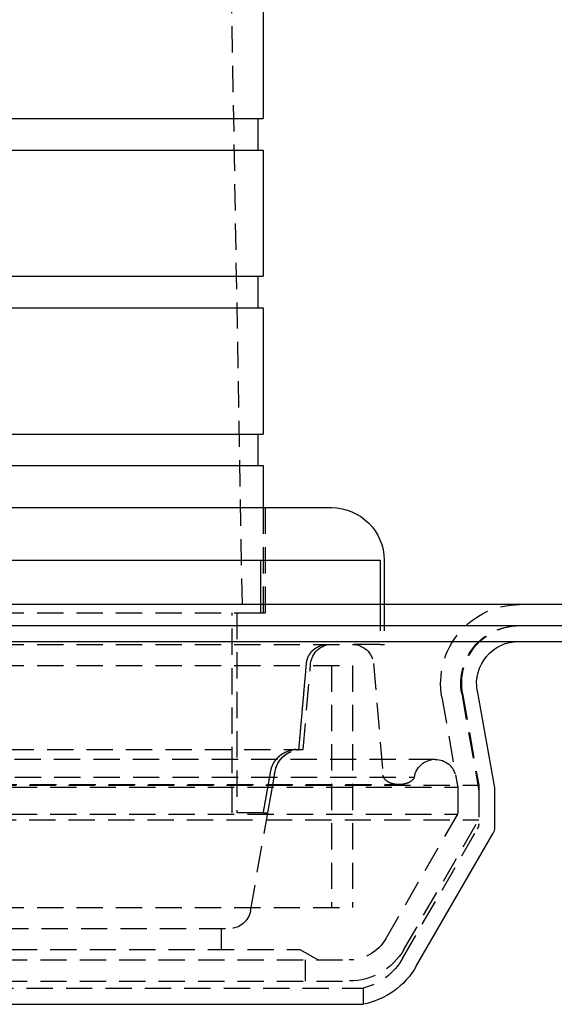
# Model space of a CAD drawing. Extents: x -250 to 250, y -550 to 528.
# Drawn here: x 43 to 94, y 341 to 435 of the extents above; entities that cross this region are included whole.
import ezdxf

# ---------------------------------------------------------------- set-up
doc = ezdxf.new("R2010")
doc.units = 0
doc.header["$LTSCALE"] = 10
doc.linetypes.add('VERDECKT', pattern=[0.375, 0.25, -0.125])
doc.layers.get('0').update_dxf_attribs({"linetype": 'CONTINUOUS'})
doc.layers.add('STEMPEL', color=3, linetype='CONTINUOUS')

# ---------------------------------------------------------------- blocks, each defined once
blk = doc.blocks.new('A$C9FD41DB8')
at = {"color": 1, "linetype": 'VERDECKT', "extrusion": (0, 1, -2e-16)}
for p, q in [((62, 520.445), (64.5, 378.445)), ((66.5, 388.445), (66.5, 378.445)), ((66.7, 388.445), (66.7, 378.445)), ((66.277, 378.445), (66.277, 379.229)), ((77.639, 379.229), (77.639, 375.445)), ((78, 379.229), (78, 375.445)), ((7.5, 378.445), (66.076, 378.445)), ((63.559, 359.445), (63.559, 378.445)), ((64, 378.445), (64, 359.445)), ((66.076, 378.445), (66.277, 378.445)), ((66.277, 378.445), (66.7, 378.445)), ((7.5, 375.445), (74.616, 375.445)), ((77.639, 375.445), (74.616, 375.445)), ((77.639, 375.445), (78, 375.445)), ((70.3, 365.445), (71.015, 373.619)), ((70.3, 365.445), (71.015, 373.619)), ((76.985, 373.619), (77.912, 363.022)), ((-75, 373.445), (75, 373.445)), ((-75, 373.445), (75, 373.445)), ((73, 373.445), (73, 350.445)), ((73, 373.445), (73, 350.445)), ((75, 373.445), (75, 350.445)), ((75, 373.445), (75, 350.445)), ((85.382, 370.774), (86.985, 361.684)), ((85.462, 370.774), (87, 362.054)), ((83.493, 370.427), (85, 361.879)), ((-70.3, 365.445), (70.3, 365.445)), ((69.899, 365.445), (70.3, 365.445)), ((82.857, 364.518), (-82.857, 364.518)), ((65.291, 350.097), (67.633, 363.379)), ((66.94, 359.445), (67.633, 363.379)), ((-80.878, 362.808), (80.878, 362.808)), ((84.826, 362.865), (85, 361.879)), ((-87, 362.054), (87, 362.054)), ((-85, 361.879), (85, 361.879)), ((-85, 361.879), (85, 361.879)), ((-79.418, 362.118), (79.418, 362.118)), ((85, 361.879), (85, 359.301)), ((85, 361.879), (85, 359.301)), ((87, 362.054), (87, 358.765)), ((87, 361.51), (87, 358.399)), ((-87, 358.765), (87, 358.765)), ((-85, 359.301), (85, 359.301)), ((-85, 359.301), (85, 359.301)), ((66.518, 359.445), (63.559, 359.445)), ((66.518, 359.445), (66.94, 359.445)), ((78.155, 347.445), (85, 359.301)), ((78.155, 347.445), (85, 359.301)), ((79.887, 346.445), (87, 358.765)), ((79.76, 345.59), (86.866, 357.899)), ((-75, 350.445), (75, 350.445)), ((-75, 350.445), (75, 350.445)), ((-63.322, 348.445), (63.322, 348.445)), ((62.5, 348.445), (62.5, 346.445)), ((-70, 346.445), (70, 346.445)), ((70, 346.445), (71.732, 345.445)), ((-74.691, 345.445), (74.691, 345.445)), ((-74.691, 345.445), (74.691, 345.445)), ((70.5, 345.445), (70.5, 343.445)), ((-76, 342.765), (76, 342.765)), ((-74.691, 343.445), (74.691, 343.445)), ((76, 342.765), (76, 341.229))]:
    blk.add_line(p, q, dxfattribs=at)
at = {"color": 3, "linetype": 'CONTINUOUS', "extrusion": (0, 1, -2e-16)}
for p, q in [((66.5, 437.445), (66.5, 425.445)), ((-66.5, 425.445), (66.5, 425.445)), ((66, 425.445), (66, 422.445)), ((-66.5, 422.445), (66.5, 422.445)), ((66.5, 422.445), (66.5, 410.445)), ((-66.5, 410.445), (66.5, 410.445)), ((66, 410.445), (66, 407.445)), ((-66.5, 407.445), (66.5, 407.445)), ((66.5, 407.445), (66.5, 395.445)), ((-66.5, 395.445), (66.5, 395.445)), ((66, 395.445), (66, 392.445)), ((-66.5, 392.445), (66.5, 392.445)), ((66.5, 392.445), (66.5, 388.445)), ((-73, 388.445), (73, 388.445)), ((7.5, 383.445), (77.639, 383.445)), ((66.277, 379.229), (66.277, 383.445)), ((77.639, 383.445), (77.639, 379.229)), ((78, 383.445), (78, 379.229)), ((250, 379.229), (-250, 379.229)), ((-250, 377.229), (250, 377.229)), ((-165, 375.729), (165, 375.729)), ((86.859, 371.035), (88.485, 361.815)), ((88.5, 361.642), (88.5, 357.997)), ((81.059, 344.84), (88.366, 357.497)), ((-76, 341.229), (76, 341.229))]:
    blk.add_line(p, q, dxfattribs=at)
at = {"color": 1}
for points in [[(70.618, 373.619, 0), (70.618, 373.624, 0), (70.619, 373.629, 0), (70.619, 373.634, 0), (70.62, 373.64, 0), (70.621, 373.645, 0), (70.621, 373.65, 0), (70.621, 373.655, 0), (70.622, 373.66, 0), (70.623, 373.666, 0), (70.623, 373.671, 0), (70.624, 373.676, 0), (70.624, 373.681, 0), (70.625, 373.686, 0), (70.626, 373.692, 0), (70.626, 373.697, 0), (70.627, 373.702, 0), (70.628, 373.707, 0), (70.629, 373.712, 0), (70.629, 373.718, 0), (70.63, 373.723, 0), (70.631, 373.728, 0), (70.631, 373.733, 0), (70.632, 373.739, 0), (70.633, 373.744, 0), (70.634, 373.749, 0), (70.635, 373.754, 0), (70.635, 373.76, 0), (70.636, 373.765, 0), (70.637, 373.77, 0), (70.638, 373.775, 0), (70.639, 373.78, 0), (70.64, 373.786, 0), (70.641, 373.791, 0), (70.642, 373.796, 0), (70.643, 373.801, 0), (70.644, 373.807, 0), (70.645, 373.812, 0), (70.645, 373.817, 0), (70.647, 373.822, 0), (70.648, 373.827, 0), (70.649, 373.833, 0), (70.65, 373.838, 0), (70.651, 373.843, 0), (70.652, 373.848, 0), (70.653, 373.853, 0), (70.654, 373.859, 0), (70.655, 373.864, 0), (70.656, 373.869, 0), (70.657, 373.874, 0), (70.659, 373.879, 0), (70.66, 373.885, 0), (70.661, 373.89, 0), (70.662, 373.895, 0), (70.663, 373.9, 0), (70.665, 373.905, 0), (70.666, 373.91, 0), (70.667, 373.916, 0), (70.668, 373.921, 0), (70.669, 373.926, 0), (70.671, 373.931, 0), (70.672, 373.936, 0), (70.673, 373.941, 0), (70.675, 373.946, 0), (70.676, 373.951, 0), (70.677, 373.956, 0), (70.679, 373.962, 0), (70.68, 373.967, 0), (70.682, 373.972, 0), (70.683, 373.977, 0), (70.684, 373.982, 0), (70.686, 373.987, 0), (70.687, 373.992, 0), (70.689, 373.997, 0), (70.69, 374.002, 0), (70.692, 374.007, 0), (70.693, 374.012, 0), (70.695, 374.017, 0), (70.696, 374.022, 0), (70.698, 374.027, 0), (70.699, 374.032, 0), (70.701, 374.037, 0), (70.702, 374.042, 0), (70.704, 374.047, 0), (70.705, 374.052, 0), (70.707, 374.057, 0), (70.709, 374.062, 0), (70.71, 374.066, 0), (70.712, 374.071, 0), (70.713, 374.076, 0), (70.715, 374.081, 0), (70.717, 374.086, 0), (70.718, 374.091, 0), (70.72, 374.096, 0), (70.722, 374.101, 0), (70.723, 374.105, 0), (70.725, 374.11, 0), (70.727, 374.115, 0), (70.728, 374.12, 0), (70.73, 374.124, 0), (70.732, 374.129, 0), (70.734, 374.134, 0), (70.735, 374.139, 0), (70.737, 374.143, 0), (70.739, 374.148, 0), (70.741, 374.153, 0), (70.743, 374.157, 0), (70.744, 374.162, 0), (70.746, 374.167, 0), (70.748, 374.171, 0), (70.75, 374.176, 0), (70.751, 374.181, 0), (70.753, 374.185, 0), (70.755, 374.19, 0), (70.757, 374.194, 0), (70.759, 374.199, 0), (70.761, 374.203, 0), (70.763, 374.208, 0), (70.764, 374.212, 0), (70.766, 374.217, 0), (70.768, 374.221, 0), (70.77, 374.226, 0), (70.772, 374.23, 0), (70.774, 374.235, 0), (70.776, 374.239, 0), (70.778, 374.244, 0), (70.78, 374.249, 0), (70.782, 374.253, 0), (70.784, 374.258, 0), (70.786, 374.262, 0), (70.788, 374.267, 0), (70.79, 374.271, 0), (70.792, 374.276, 0), (70.794, 374.28, 0), (70.797, 374.285, 0), (70.799, 374.29, 0), (70.801, 374.294, 0), (70.803, 374.299, 0), (70.805, 374.303, 0), (70.808, 374.308, 0), (70.81, 374.313, 0), (70.812, 374.317, 0), (70.814, 374.322, 0), (70.817, 374.326, 0), (70.819, 374.331, 0), (70.821, 374.335, 0), (70.823, 374.34, 0), (70.826, 374.345, 0), (70.828, 374.349, 0), (70.83, 374.354, 0), (70.833, 374.358, 0), (70.835, 374.363, 0), (70.838, 374.368, 0), (70.84, 374.372, 0), (70.842, 374.377, 0), (70.845, 374.381, 0), (70.847, 374.386, 0), (70.85, 374.391, 0), (70.852, 374.395, 0), (70.855, 374.4, 0), (70.857, 374.404, 0), (70.86, 374.409, 0), (70.862, 374.414, 0), (70.865, 374.418, 0), (70.868, 374.423, 0), (70.87, 374.427, 0), (70.873, 374.432, 0), (70.875, 374.436, 0), (70.878, 374.441, 0), (70.88, 374.446, 0), (70.883, 374.45, 0), (70.886, 374.455, 0), (70.888, 374.459, 0), (70.891, 374.464, 0), (70.894, 374.468, 0), (70.897, 374.473, 0), (70.899, 374.477, 0), (70.902, 374.482, 0), (70.905, 374.486, 0), (70.908, 374.491, 0), (70.91, 374.495, 0), (70.913, 374.5, 0), (70.916, 374.504, 0), (70.919, 374.509, 0), (70.922, 374.513, 0), (70.924, 374.518, 0), (70.927, 374.522, 0), (70.93, 374.527, 0), (70.933, 374.531, 0), (70.936, 374.536, 0), (70.939, 374.54, 0), (70.942, 374.545, 0), (70.945, 374.549, 0), (70.948, 374.553, 0), (70.951, 374.558, 0), (70.954, 374.562, 0), (70.957, 374.567, 0), (70.96, 374.571, 0), (70.963, 374.575, 0), (70.966, 374.58, 0), (70.969, 374.584, 0), (70.972, 374.588, 0), (70.975, 374.593, 0), (70.978, 374.597, 0), (70.981, 374.601, 0), (70.984, 374.606, 0), (70.987, 374.61, 0), (70.99, 374.614, 0), (70.993, 374.619, 0), (70.997, 374.623, 0), (71, 374.627, 0), (71.003, 374.631, 0), (71.006, 374.636, 0), (71.009, 374.64, 0), (71.012, 374.644, 0), (71.016, 374.648, 0), (71.019, 374.652, 0), (71.022, 374.657, 0), (71.025, 374.661, 0), (71.028, 374.665, 0), (71.032, 374.669, 0), (71.035, 374.673, 0), (71.038, 374.677, 0), (71.041, 374.682, 0), (71.045, 374.686, 0), (71.048, 374.69, 0), (71.051, 374.694, 0), (71.055, 374.698, 0), (71.058, 374.702, 0), (71.061, 374.706, 0), (71.064, 374.71, 0), (71.068, 374.714, 0), (71.071, 374.718, 0), (71.074, 374.722, 0), (71.078, 374.726, 0), (71.081, 374.73, 0), (71.084, 374.734, 0), (71.088, 374.738, 0), (71.091, 374.742, 0), (71.094, 374.746, 0), (71.098, 374.75, 0), (71.101, 374.754, 0), (71.105, 374.757, 0), (71.108, 374.761, 0), (71.111, 374.765, 0), (71.115, 374.769, 0), (71.118, 374.773, 0), (71.121, 374.777, 0), (71.125, 374.78, 0), (71.128, 374.784, 0), (71.132, 374.788, 0), (71.135, 374.792, 0), (71.138, 374.795, 0), (71.142, 374.799, 0), (71.145, 374.803, 0), (71.149, 374.806, 0), (71.152, 374.81, 0), (71.156, 374.814, 0), (71.159, 374.817, 0), (71.162, 374.821, 0), (71.166, 374.825, 0), (71.169, 374.828, 0), (71.173, 374.832, 0), (71.176, 374.835, 0), (71.18, 374.839, 0), (71.183, 374.842, 0), (71.187, 374.846, 0), (71.19, 374.849, 0), (71.194, 374.853, 0), (71.197, 374.856, 0), (71.2, 374.86, 0), (71.204, 374.863, 0), (71.207, 374.867, 0), (71.211, 374.87, 0), (71.214, 374.873, 0), (71.218, 374.877, 0), (71.222, 374.88, 0), (71.225, 374.884, 0), (71.229, 374.887, 0), (71.232, 374.891, 0), (71.236, 374.894, 0), (71.24, 374.897, 0), (71.243, 374.901, 0), (71.247, 374.904, 0), (71.251, 374.908, 0), (71.254, 374.911, 0), (71.258, 374.915, 0), (71.262, 374.918, 0), (71.265, 374.921, 0), (71.269, 374.925, 0), (71.273, 374.928, 0), (71.277, 374.932, 0), (71.281, 374.935, 0), (71.284, 374.938, 0), (71.288, 374.942, 0), (71.292, 374.945, 0), (71.296, 374.948, 0), (71.3, 374.952, 0), (71.304, 374.955, 0), (71.308, 374.959, 0), (71.311, 374.962, 0), (71.315, 374.965, 0), (71.319, 374.969, 0), (71.323, 374.972, 0), (71.327, 374.975, 0), (71.331, 374.979, 0), (71.335, 374.982, 0), (71.339, 374.985, 0), (71.343, 374.988, 0), (71.347, 374.992, 0), (71.351, 374.995, 0), (71.356, 374.998, 0), (71.359, 375.002, 0), (71.364, 375.005, 0), (71.368, 375.008, 0), (71.372, 375.011, 0), (71.376, 375.015, 0), (71.38, 375.018, 0), (71.384, 375.021, 0), (71.388, 375.024, 0), (71.392, 375.028, 0), (71.397, 375.031, 0), (71.401, 375.034, 0), (71.405, 375.037, 0), (71.409, 375.04, 0), (71.413, 375.043, 0), (71.418, 375.047, 0), (71.422, 375.05, 0), (71.426, 375.053, 0), (71.43, 375.056, 0), (71.435, 375.059, 0), (71.439, 375.062, 0), (71.443, 375.065, 0), (71.448, 375.069, 0), (71.452, 375.072, 0), (71.456, 375.075, 0), (71.461, 375.078, 0), (71.465, 375.081, 0), (71.469, 375.084, 0), (71.474, 375.087, 0), (71.478, 375.09, 0), (71.483, 375.093, 0), (71.487, 375.096, 0), (71.491, 375.099, 0), (71.496, 375.102, 0), (71.5, 375.105, 0), (71.504, 375.108, 0), (71.509, 375.111, 0), (71.513, 375.114, 0), (71.518, 375.116, 0), (71.522, 375.119, 0), (71.527, 375.122, 0), (71.531, 375.125, 0), (71.536, 375.128, 0), (71.54, 375.131, 0), (71.545, 375.134, 0), (71.549, 375.136, 0), (71.554, 375.139, 0), (71.558, 375.142, 0), (71.563, 375.145, 0), (71.567, 375.148, 0), (71.572, 375.15, 0), (71.576, 375.153, 0), (71.581, 375.156, 0), (71.585, 375.159, 0), (71.59, 375.161, 0), (71.594, 375.164, 0), (71.599, 375.167, 0), (71.603, 375.169, 0), (71.608, 375.172, 0), (71.613, 375.175, 0), (71.617, 375.177, 0), (71.622, 375.18, 0), (71.626, 375.182, 0), (71.631, 375.185, 0), (71.635, 375.188, 0), (71.64, 375.19, 0), (71.645, 375.193, 0), (71.649, 375.195, 0), (71.654, 375.198, 0), (71.658, 375.2, 0), (71.663, 375.203, 0), (71.668, 375.205, 0), (71.672, 375.208, 0), (71.677, 375.21, 0), (71.681, 375.212, 0), (71.686, 375.215, 0), (71.691, 375.217, 0), (71.695, 375.22, 0), (71.7, 375.222, 0), (71.704, 375.224, 0), (71.709, 375.227, 0), (71.714, 375.229, 0), (71.718, 375.231, 0), (71.723, 375.234, 0), (71.727, 375.236, 0), (71.732, 375.238, 0), (71.737, 375.24, 0), (71.741, 375.243, 0), (71.746, 375.245, 0), (71.75, 375.247, 0), (71.755, 375.249, 0), (71.76, 375.251, 0), (71.764, 375.254, 0), (71.769, 375.256, 0), (71.773, 375.258, 0), (71.778, 375.26, 0), (71.782, 375.262, 0), (71.787, 375.264, 0), (71.792, 375.266, 0), (71.796, 375.268, 0), (71.801, 375.27, 0), (71.805, 375.272, 0), (71.81, 375.274, 0), (71.814, 375.276, 0), (71.819, 375.278, 0), (71.823, 375.28, 0), (71.828, 375.282, 0), (71.833, 375.284, 0), (71.837, 375.286, 0), (71.842, 375.288, 0), (71.846, 375.29, 0), (71.851, 375.292, 0), (71.855, 375.294, 0), (71.86, 375.296, 0), (71.864, 375.297, 0), (71.869, 375.299, 0), (71.873, 375.301, 0), (71.878, 375.303, 0), (71.882, 375.305, 0), (71.887, 375.306, 0), (71.892, 375.308, 0), (71.896, 375.31, 0), (71.901, 375.312, 0), (71.906, 375.314, 0), (71.91, 375.315, 0), (71.915, 375.317, 0), (71.92, 375.319, 0), (71.925, 375.321, 0), (71.929, 375.322, 0), (71.934, 375.324, 0), (71.939, 375.326, 0), (71.944, 375.327, 0), (71.948, 375.329, 0), (71.953, 375.331, 0), (71.958, 375.332, 0), (71.963, 375.334, 0), (71.968, 375.336, 0), (71.972, 375.337, 0), (71.977, 375.339, 0), (71.982, 375.341, 0), (71.987, 375.342, 0), (71.992, 375.344, 0), (71.997, 375.346, 0), (72.002, 375.347, 0), (72.007, 375.349, 0), (72.012, 375.35, 0), (72.017, 375.352, 0), (72.022, 375.353, 0), (72.027, 375.355, 0), (72.031, 375.356, 0), (72.037, 375.358, 0), (72.041, 375.359, 0), (72.046, 375.361, 0), (72.052, 375.362, 0), (72.056, 375.364, 0), (72.062, 375.365, 0), (72.067, 375.367, 0), (72.072, 375.368, 0), (72.077, 375.37, 0), (72.082, 375.371, 0), (72.087, 375.372, 0), (72.092, 375.374, 0), (72.097, 375.375, 0), (72.102, 375.377, 0), (72.107, 375.378, 0), (72.112, 375.379, 0), (72.117, 375.381, 0), (72.123, 375.382, 0), (72.128, 375.383, 0), (72.133, 375.385, 0), (72.138, 375.386, 0), (72.143, 375.387, 0), (72.148, 375.388, 0), (72.153, 375.39, 0), (72.159, 375.391, 0), (72.164, 375.392, 0), (72.169, 375.393, 0), (72.174, 375.394, 0), (72.179, 375.396, 0), (72.184, 375.397, 0), (72.189, 375.398, 0), (72.195, 375.399, 0), (72.2, 375.4, 0), (72.205, 375.401, 0), (72.21, 375.402, 0), (72.216, 375.403, 0), (72.221, 375.404, 0), (72.226, 375.405, 0), (72.231, 375.407, 0), (72.236, 375.408, 0), (72.242, 375.409, 0), (72.247, 375.41, 0), (72.252, 375.41, 0), (72.257, 375.411, 0), (72.262, 375.412, 0), (72.268, 375.413, 0), (72.273, 375.414, 0), (72.278, 375.415, 0), (72.283, 375.416, 0), (72.289, 375.417, 0), (72.294, 375.418, 0), (72.299, 375.419, 0), (72.304, 375.419, 0), (72.309, 375.42, 0), (72.315, 375.421, 0), (72.32, 375.422, 0), (72.325, 375.423, 0), (72.33, 375.423, 0), (72.336, 375.424, 0), (72.341, 375.425, 0), (72.346, 375.426, 0), (72.351, 375.426, 0), (72.357, 375.427, 0), (72.362, 375.428, 0), (72.367, 375.428, 0), (72.372, 375.429, 0), (72.377, 375.43, 0), (72.383, 375.43, 0), (72.388, 375.431, 0), (72.393, 375.431, 0), (72.398, 375.432, 0), (72.403, 375.433, 0), (72.409, 375.433, 0), (72.414, 375.434, 0), (72.419, 375.434, 0), (72.424, 375.435, 0), (72.429, 375.435, 0), (72.435, 375.436, 0), (72.44, 375.436, 0), (72.445, 375.437, 0), (72.45, 375.437, 0), (72.455, 375.438, 0), (72.46, 375.438, 0), (72.466, 375.438, 0), (72.471, 375.439, 0), (72.476, 375.439, 0), (72.481, 375.44, 0), (72.486, 375.44, 0), (72.491, 375.44, 0), (72.496, 375.441, 0), (72.501, 375.441, 0), (72.507, 375.441, 0), (72.512, 375.441, 0), (72.517, 375.442, 0), (72.522, 375.442, 0), (72.527, 375.442, 0), (72.532, 375.442, 0), (72.537, 375.443, 0), (72.542, 375.443, 0), (72.547, 375.443, 0), (72.552, 375.443, 0), (72.557, 375.443, 0), (72.562, 375.444, 0), (72.567, 375.444, 0), (72.572, 375.444, 0), (72.577, 375.444, 0), (72.582, 375.444, 0), (72.587, 375.444, 0), (72.592, 375.444, 0), (72.597, 375.444, 0), (72.602, 375.444, 0), (72.607, 375.444, 0), (72.612, 375.445, 0), (72.616, 375.445, 0), (72.621, 375.445, 0)], [(69.899, 365.445, 0), (69.906, 365.53, 0), (69.914, 365.616, 0), (69.921, 365.701, 0), (69.929, 365.787, 0), (69.936, 365.873, 0), (69.944, 365.958, 0), (69.951, 366.044, 0), (69.959, 366.13, 0), (69.967, 366.215, 0), (69.974, 366.301, 0), (69.982, 366.387, 0), (69.989, 366.472, 0), (69.997, 366.558, 0), (70.004, 366.644, 0), (70.012, 366.73, 0), (70.019, 366.815, 0), (70.027, 366.901, 0), (70.034, 366.987, 0), (70.042, 367.073, 0), (70.05, 367.159, 0), (70.057, 367.244, 0), (70.065, 367.33, 0), (70.072, 367.416, 0), (70.08, 367.502, 0), (70.087, 367.588, 0), (70.095, 367.673, 0), (70.103, 367.759, 0), (70.11, 367.845, 0), (70.118, 367.931, 0), (70.125, 368.017, 0), (70.133, 368.103, 0), (70.14, 368.189, 0), (70.148, 368.275, 0), (70.155, 368.36, 0), (70.163, 368.446, 0), (70.171, 368.532, 0), (70.178, 368.618, 0), (70.186, 368.704, 0), (70.193, 368.79, 0), (70.201, 368.876, 0), (70.208, 368.962, 0), (70.216, 369.048, 0), (70.223, 369.134, 0), (70.231, 369.22, 0), (70.239, 369.306, 0), (70.246, 369.392, 0), (70.254, 369.478, 0), (70.261, 369.564, 0), (70.269, 369.65, 0), (70.276, 369.736, 0), (70.284, 369.822, 0), (70.292, 369.909, 0), (70.299, 369.995, 0), (70.307, 370.081, 0), (70.314, 370.167, 0), (70.322, 370.253, 0), (70.329, 370.339, 0), (70.337, 370.425, 0), (70.345, 370.511, 0), (70.352, 370.598, 0), (70.36, 370.684, 0), (70.367, 370.77, 0), (70.375, 370.856, 0), (70.382, 370.942, 0), (70.39, 371.028, 0), (70.398, 371.115, 0), (70.405, 371.201, 0), (70.413, 371.287, 0), (70.42, 371.373, 0), (70.428, 371.46, 0), (70.436, 371.546, 0), (70.443, 371.632, 0), (70.451, 371.718, 0), (70.458, 371.805, 0), (70.466, 371.891, 0), (70.474, 371.977, 0), (70.481, 372.064, 0), (70.489, 372.15, 0), (70.496, 372.236, 0), (70.504, 372.323, 0), (70.512, 372.409, 0), (70.519, 372.495, 0), (70.527, 372.582, 0), (70.534, 372.668, 0), (70.542, 372.754, 0), (70.55, 372.841, 0), (70.557, 372.927, 0), (70.565, 373.014, 0), (70.572, 373.1, 0), (70.58, 373.187, 0), (70.588, 373.273, 0), (70.595, 373.359, 0), (70.603, 373.446, 0), (70.61, 373.532, 0), (70.618, 373.619, 0)], [(67.216, 363.379, 0), (67.217, 363.384, 0), (67.218, 363.389, 0), (67.219, 363.395, 0), (67.22, 363.4, 0), (67.221, 363.406, 0), (67.222, 363.411, 0), (67.223, 363.416, 0), (67.224, 363.422, 0), (67.225, 363.427, 0), (67.226, 363.433, 0), (67.227, 363.438, 0), (67.228, 363.443, 0), (67.23, 363.449, 0), (67.231, 363.454, 0), (67.232, 363.46, 0), (67.233, 363.465, 0), (67.234, 363.47, 0), (67.235, 363.476, 0), (67.237, 363.481, 0), (67.238, 363.486, 0), (67.239, 363.492, 0), (67.24, 363.497, 0), (67.241, 363.502, 0), (67.243, 363.508, 0), (67.244, 363.513, 0), (67.245, 363.519, 0), (67.246, 363.524, 0), (67.248, 363.529, 0), (67.249, 363.534, 0), (67.25, 363.54, 0), (67.252, 363.545, 0), (67.253, 363.55, 0), (67.254, 363.556, 0), (67.256, 363.561, 0), (67.257, 363.566, 0), (67.258, 363.572, 0), (67.26, 363.577, 0), (67.261, 363.582, 0), (67.263, 363.587, 0), (67.264, 363.593, 0), (67.266, 363.598, 0), (67.267, 363.603, 0), (67.268, 363.608, 0), (67.27, 363.614, 0), (67.271, 363.619, 0), (67.273, 363.624, 0), (67.274, 363.629, 0), (67.276, 363.635, 0), (67.277, 363.64, 0), (67.279, 363.645, 0), (67.28, 363.65, 0), (67.282, 363.655, 0), (67.284, 363.661, 0), (67.285, 363.666, 0), (67.287, 363.671, 0), (67.288, 363.676, 0), (67.29, 363.681, 0), (67.291, 363.686, 0), (67.293, 363.691, 0), (67.295, 363.697, 0), (67.296, 363.702, 0), (67.298, 363.707, 0), (67.299, 363.712, 0), (67.301, 363.717, 0), (67.303, 363.722, 0), (67.305, 363.727, 0), (67.306, 363.732, 0), (67.308, 363.737, 0), (67.31, 363.742, 0), (67.311, 363.747, 0), (67.313, 363.752, 0), (67.315, 363.757, 0), (67.316, 363.762, 0), (67.318, 363.767, 0), (67.32, 363.772, 0), (67.322, 363.777, 0), (67.323, 363.782, 0), (67.325, 363.787, 0), (67.327, 363.792, 0), (67.329, 363.797, 0), (67.331, 363.802, 0), (67.332, 363.807, 0), (67.334, 363.812, 0), (67.336, 363.816, 0), (67.338, 363.821, 0), (67.34, 363.826, 0), (67.341, 363.831, 0), (67.343, 363.836, 0), (67.345, 363.841, 0), (67.347, 363.845, 0), (67.349, 363.85, 0), (67.351, 363.855, 0), (67.353, 363.86, 0), (67.355, 363.865, 0), (67.356, 363.869, 0), (67.358, 363.874, 0), (67.36, 363.879, 0), (67.362, 363.884, 0), (67.364, 363.888, 0), (67.366, 363.893, 0), (67.368, 363.898, 0), (67.37, 363.902, 0), (67.372, 363.907, 0), (67.374, 363.912, 0), (67.376, 363.916, 0), (67.378, 363.921, 0), (67.38, 363.926, 0), (67.382, 363.93, 0), (67.384, 363.935, 0), (67.386, 363.94, 0), (67.388, 363.944, 0), (67.39, 363.949, 0), (67.392, 363.954, 0), (67.394, 363.958, 0), (67.396, 363.963, 0), (67.398, 363.968, 0), (67.4, 363.973, 0), (67.403, 363.977, 0), (67.405, 363.982, 0), (67.407, 363.987, 0), (67.409, 363.992, 0), (67.411, 363.996, 0), (67.414, 364.001, 0), (67.416, 364.006, 0), (67.418, 364.01, 0), (67.42, 364.015, 0), (67.423, 364.02, 0), (67.425, 364.025, 0), (67.427, 364.029, 0), (67.43, 364.034, 0), (67.432, 364.039, 0), (67.434, 364.044, 0), (67.437, 364.048, 0), (67.439, 364.053, 0), (67.441, 364.058, 0), (67.444, 364.063, 0), (67.446, 364.067, 0), (67.449, 364.072, 0), (67.451, 364.077, 0), (67.453, 364.082, 0), (67.456, 364.086, 0), (67.458, 364.091, 0), (67.461, 364.096, 0), (67.463, 364.101, 0), (67.466, 364.105, 0), (67.468, 364.11, 0), (67.471, 364.115, 0), (67.473, 364.12, 0), (67.476, 364.124, 0), (67.478, 364.129, 0), (67.481, 364.134, 0), (67.484, 364.139, 0), (67.486, 364.143, 0), (67.489, 364.148, 0), (67.492, 364.153, 0), (67.494, 364.158, 0), (67.497, 364.162, 0), (67.499, 364.167, 0), (67.502, 364.172, 0), (67.505, 364.177, 0), (67.507, 364.181, 0), (67.51, 364.186, 0), (67.513, 364.191, 0), (67.516, 364.196, 0), (67.518, 364.2, 0), (67.521, 364.205, 0), (67.524, 364.21, 0), (67.527, 364.214, 0), (67.529, 364.219, 0), (67.532, 364.224, 0), (67.535, 364.228, 0), (67.538, 364.233, 0), (67.541, 364.238, 0), (67.544, 364.243, 0), (67.546, 364.247, 0), (67.549, 364.252, 0), (67.552, 364.257, 0), (67.555, 364.261, 0), (67.558, 364.266, 0), (67.561, 364.27, 0), (67.564, 364.275, 0), (67.567, 364.28, 0), (67.57, 364.284, 0), (67.573, 364.289, 0), (67.576, 364.294, 0), (67.579, 364.298, 0), (67.582, 364.303, 0), (67.585, 364.307, 0), (67.588, 364.312, 0), (67.591, 364.317, 0), (67.594, 364.321, 0), (67.597, 364.326, 0), (67.6, 364.33, 0), (67.603, 364.335, 0), (67.606, 364.34, 0), (67.609, 364.344, 0), (67.612, 364.349, 0), (67.615, 364.353, 0), (67.618, 364.358, 0), (67.621, 364.362, 0), (67.625, 364.367, 0), (67.628, 364.371, 0), (67.631, 364.376, 0), (67.634, 364.38, 0), (67.637, 364.385, 0), (67.641, 364.389, 0), (67.644, 364.394, 0), (67.647, 364.398, 0), (67.65, 364.403, 0), (67.653, 364.407, 0), (67.656, 364.411, 0), (67.66, 364.416, 0), (67.663, 364.42, 0), (67.666, 364.425, 0), (67.669, 364.429, 0), (67.673, 364.433, 0), (67.676, 364.438, 0), (67.679, 364.442, 0), (67.683, 364.447, 0), (67.686, 364.451, 0), (67.689, 364.455, 0), (67.693, 364.46, 0), (67.696, 364.464, 0), (67.699, 364.468, 0), (67.703, 364.472, 0), (67.706, 364.477, 0), (67.709, 364.481, 0), (67.713, 364.485, 0), (67.716, 364.49, 0), (67.719, 364.494, 0), (67.723, 364.498, 0), (67.726, 364.502, 0), (67.73, 364.507, 0), (67.733, 364.511, 0), (67.736, 364.515, 0), (67.74, 364.519, 0), (67.743, 364.523, 0), (67.747, 364.527, 0), (67.75, 364.532, 0), (67.754, 364.536, 0), (67.757, 364.54, 0), (67.76, 364.544, 0), (67.764, 364.548, 0), (67.767, 364.552, 0), (67.771, 364.556, 0), (67.774, 364.56, 0), (67.778, 364.565, 0), (67.781, 364.569, 0), (67.785, 364.573, 0), (67.788, 364.577, 0), (67.792, 364.581, 0), (67.795, 364.585, 0), (67.799, 364.589, 0), (67.802, 364.593, 0), (67.806, 364.597, 0), (67.809, 364.601, 0), (67.813, 364.605, 0), (67.816, 364.608, 0), (67.82, 364.612, 0), (67.823, 364.616, 0), (67.827, 364.62, 0), (67.83, 364.624, 0), (67.834, 364.628, 0), (67.837, 364.632, 0), (67.841, 364.636, 0), (67.844, 364.639, 0), (67.848, 364.643, 0), (67.852, 364.647, 0), (67.855, 364.651, 0), (67.859, 364.655, 0), (67.862, 364.658, 0), (67.866, 364.662, 0), (67.869, 364.666, 0), (67.873, 364.67, 0), (67.876, 364.673, 0), (67.88, 364.677, 0), (67.883, 364.681, 0), (67.887, 364.684, 0), (67.891, 364.688, 0), (67.894, 364.692, 0), (67.898, 364.695, 0), (67.901, 364.699, 0), (67.905, 364.703, 0), (67.909, 364.706, 0), (67.912, 364.71, 0), (67.916, 364.713, 0), (67.919, 364.717, 0), (67.923, 364.72, 0), (67.927, 364.724, 0), (67.93, 364.728, 0), (67.934, 364.731, 0), (67.937, 364.735, 0), (67.941, 364.738, 0), (67.945, 364.742, 0), (67.948, 364.745, 0), (67.952, 364.749, 0), (67.956, 364.752, 0), (67.96, 364.756, 0), (67.963, 364.759, 0), (67.967, 364.763, 0), (67.971, 364.767, 0), (67.975, 364.77, 0), (67.979, 364.774, 0), (67.983, 364.777, 0), (67.986, 364.781, 0), (67.99, 364.784, 0), (67.994, 364.788, 0), (67.998, 364.791, 0), (68.002, 364.795, 0), (68.006, 364.798, 0), (68.01, 364.802, 0), (68.014, 364.805, 0), (68.017, 364.809, 0), (68.022, 364.812, 0), (68.025, 364.816, 0), (68.029, 364.819, 0), (68.033, 364.823, 0), (68.037, 364.826, 0), (68.041, 364.83, 0), (68.046, 364.833, 0), (68.049, 364.837, 0), (68.054, 364.84, 0), (68.058, 364.844, 0), (68.062, 364.847, 0), (68.066, 364.85, 0), (68.07, 364.854, 0), (68.074, 364.857, 0), (68.078, 364.861, 0), (68.082, 364.864, 0), (68.086, 364.868, 0), (68.091, 364.871, 0), (68.095, 364.875, 0), (68.099, 364.878, 0), (68.103, 364.881, 0), (68.107, 364.885, 0), (68.112, 364.888, 0), (68.116, 364.892, 0), (68.12, 364.895, 0), (68.124, 364.898, 0), (68.128, 364.902, 0), (68.133, 364.905, 0), (68.137, 364.908, 0), (68.141, 364.912, 0), (68.146, 364.915, 0), (68.15, 364.918, 0), (68.154, 364.922, 0), (68.159, 364.925, 0), (68.163, 364.928, 0), (68.167, 364.932, 0), (68.171, 364.935, 0), (68.176, 364.938, 0), (68.18, 364.942, 0), (68.185, 364.945, 0), (68.189, 364.948, 0), (68.193, 364.951, 0), (68.198, 364.955, 0), (68.202, 364.958, 0), (68.207, 364.961, 0), (68.211, 364.964, 0), (68.216, 364.968, 0), (68.22, 364.971, 0), (68.224, 364.974, 0), (68.229, 364.977, 0), (68.233, 364.98, 0), (68.238, 364.983, 0), (68.242, 364.987, 0), (68.247, 364.99, 0), (68.251, 364.993, 0), (68.256, 364.996, 0), (68.26, 364.999, 0), (68.265, 365.002, 0), (68.269, 365.005, 0), (68.274, 365.009, 0), (68.278, 365.012, 0), (68.283, 365.015, 0), (68.288, 365.018, 0), (68.292, 365.021, 0), (68.297, 365.024, 0), (68.301, 365.027, 0), (68.306, 365.03, 0), (68.311, 365.033, 0), (68.315, 365.036, 0), (68.32, 365.039, 0), (68.324, 365.042, 0), (68.329, 365.045, 0), (68.334, 365.048, 0), (68.338, 365.051, 0), (68.343, 365.054, 0), (68.347, 365.057, 0), (68.352, 365.06, 0), (68.357, 365.062, 0), (68.362, 365.065, 0), (68.366, 365.068, 0), (68.371, 365.071, 0), (68.376, 365.074, 0), (68.38, 365.077, 0), (68.385, 365.08, 0), (68.39, 365.082, 0), (68.394, 365.085, 0), (68.399, 365.088, 0), (68.404, 365.091, 0), (68.408, 365.094, 0), (68.413, 365.096, 0), (68.418, 365.099, 0), (68.422, 365.102, 0), (68.427, 365.105, 0), (68.432, 365.107, 0), (68.437, 365.11, 0), (68.442, 365.113, 0), (68.446, 365.115, 0), (68.451, 365.118, 0), (68.456, 365.121, 0), (68.46, 365.123, 0), (68.465, 365.126, 0), (68.47, 365.129, 0), (68.475, 365.131, 0), (68.479, 365.134, 0), (68.484, 365.137, 0), (68.489, 365.139, 0), (68.494, 365.142, 0), (68.498, 365.144, 0), (68.503, 365.147, 0), (68.508, 365.149, 0), (68.513, 365.152, 0), (68.517, 365.154, 0), (68.522, 365.157, 0), (68.527, 365.159, 0), (68.532, 365.162, 0), (68.537, 365.164, 0), (68.541, 365.167, 0), (68.546, 365.169, 0), (68.551, 365.172, 0), (68.556, 365.174, 0), (68.56, 365.176, 0), (68.565, 365.179, 0), (68.57, 365.181, 0), (68.575, 365.184, 0), (68.579, 365.186, 0), (68.584, 365.188, 0), (68.589, 365.191, 0), (68.594, 365.193, 0), (68.598, 365.195, 0), (68.603, 365.197, 0), (68.608, 365.2, 0), (68.613, 365.202, 0), (68.617, 365.204, 0), (68.622, 365.206, 0), (68.627, 365.209, 0), (68.632, 365.211, 0), (68.636, 365.213, 0), (68.641, 365.215, 0), (68.646, 365.217, 0), (68.651, 365.22, 0), (68.655, 365.222, 0), (68.66, 365.224, 0), (68.665, 365.226, 0), (68.669, 365.228, 0), (68.674, 365.23, 0), (68.679, 365.232, 0), (68.684, 365.234, 0), (68.688, 365.236, 0), (68.693, 365.238, 0), (68.698, 365.24, 0), (68.702, 365.242, 0), (68.707, 365.244, 0), (68.712, 365.246, 0), (68.716, 365.248, 0), (68.721, 365.25, 0), (68.726, 365.252, 0), (68.73, 365.254, 0), (68.735, 365.256, 0), (68.74, 365.258, 0), (68.745, 365.26, 0), (68.749, 365.262, 0), (68.754, 365.264, 0), (68.759, 365.266, 0), (68.763, 365.267, 0), (68.768, 365.269, 0), (68.773, 365.271, 0), (68.778, 365.273, 0), (68.782, 365.275, 0), (68.787, 365.277, 0), (68.792, 365.279, 0), (68.797, 365.28, 0), (68.802, 365.282, 0), (68.807, 365.284, 0), (68.812, 365.286, 0), (68.817, 365.288, 0), (68.821, 365.289, 0), (68.826, 365.291, 0), (68.831, 365.293, 0), (68.836, 365.295, 0), (68.841, 365.297, 0), (68.846, 365.298, 0), (68.851, 365.3, 0), (68.856, 365.302, 0), (68.861, 365.304, 0), (68.866, 365.305, 0), (68.871, 365.307, 0), (68.876, 365.309, 0), (68.881, 365.31, 0), (68.886, 365.312, 0), (68.891, 365.314, 0), (68.896, 365.316, 0), (68.901, 365.317, 0), (68.906, 365.319, 0), (68.911, 365.32, 0), (68.916, 365.322, 0), (68.921, 365.324, 0), (68.927, 365.325, 0), (68.932, 365.327, 0), (68.937, 365.329, 0), (68.942, 365.33, 0), (68.947, 365.332, 0), (68.952, 365.333, 0), (68.957, 365.335, 0), (68.962, 365.337, 0), (68.968, 365.338, 0), (68.973, 365.34, 0), (68.978, 365.341, 0), (68.983, 365.343, 0), (68.988, 365.344, 0), (68.993, 365.346, 0), (68.999, 365.347, 0), (69.004, 365.349, 0), (69.009, 365.35, 0), (69.014, 365.352, 0), (69.02, 365.353, 0), (69.025, 365.355, 0), (69.03, 365.356, 0), (69.035, 365.357, 0), (69.041, 365.359, 0), (69.046, 365.36, 0), (69.051, 365.362, 0), (69.056, 365.363, 0), (69.062, 365.364, 0), (69.067, 365.366, 0), (69.072, 365.367, 0), (69.078, 365.368, 0), (69.083, 365.37, 0), (69.088, 365.371, 0), (69.094, 365.372, 0), (69.099, 365.374, 0), (69.104, 365.375, 0), (69.11, 365.376, 0), (69.115, 365.378, 0), (69.12, 365.379, 0), (69.126, 365.38, 0), (69.131, 365.381, 0), (69.136, 365.382, 0), (69.142, 365.384, 0), (69.147, 365.385, 0), (69.152, 365.386, 0), (69.158, 365.387, 0), (69.163, 365.388, 0), (69.168, 365.39, 0), (69.174, 365.391, 0), (69.179, 365.392, 0), (69.185, 365.393, 0), (69.19, 365.394, 0), (69.195, 365.395, 0), (69.201, 365.396, 0), (69.206, 365.397, 0), (69.212, 365.398, 0), (69.217, 365.399, 0), (69.222, 365.4, 0), (69.228, 365.401, 0), (69.233, 365.402, 0), (69.239, 365.403, 0), (69.244, 365.404, 0), (69.249, 365.405, 0), (69.255, 365.406, 0), (69.26, 365.407, 0), (69.266, 365.408, 0), (69.271, 365.409, 0)], [(69.597, 365.445, 0), (69.595, 365.445, 0), (69.594, 365.445, 0), (69.592, 365.445, 0), (69.591, 365.445, 0), (69.589, 365.445, 0), (69.587, 365.445, 0), (69.586, 365.444, 0), (69.584, 365.444, 0), (69.582, 365.444, 0), (69.581, 365.444, 0), (69.579, 365.444, 0), (69.578, 365.444, 0), (69.576, 365.444, 0), (69.574, 365.444, 0), (69.573, 365.444, 0), (69.571, 365.444, 0), (69.569, 365.444, 0), (69.568, 365.444, 0), (69.566, 365.444, 0), (69.564, 365.444, 0), (69.563, 365.444, 0), (69.561, 365.444, 0), (69.559, 365.444, 0), (69.558, 365.444, 0), (69.556, 365.444, 0), (69.555, 365.444, 0), (69.553, 365.444, 0), (69.551, 365.444, 0), (69.549, 365.444, 0), (69.548, 365.444, 0), (69.546, 365.444, 0), (69.544, 365.444, 0), (69.543, 365.444, 0), (69.541, 365.443, 0), (69.54, 365.443, 0), (69.538, 365.443, 0), (69.536, 365.443, 0), (69.534, 365.443, 0), (69.533, 365.443, 0), (69.531, 365.443, 0), (69.529, 365.443, 0), (69.528, 365.443, 0), (69.526, 365.443, 0), (69.524, 365.443, 0), (69.523, 365.443, 0), (69.521, 365.443, 0), (69.519, 365.442, 0), (69.518, 365.442, 0), (69.516, 365.442, 0), (69.514, 365.442, 0), (69.513, 365.442, 0), (69.511, 365.442, 0), (69.509, 365.442, 0), (69.507, 365.442, 0), (69.506, 365.442, 0), (69.504, 365.442, 0), (69.502, 365.442, 0), (69.501, 365.441, 0), (69.499, 365.441, 0), (69.497, 365.441, 0), (69.496, 365.441, 0), (69.494, 365.441, 0), (69.492, 365.441, 0), (69.491, 365.441, 0), (69.489, 365.441, 0), (69.487, 365.44, 0), (69.485, 365.44, 0), (69.484, 365.44, 0), (69.482, 365.44, 0), (69.48, 365.44, 0), (69.479, 365.44, 0), (69.477, 365.44, 0), (69.475, 365.44, 0), (69.474, 365.439, 0), (69.472, 365.439, 0), (69.47, 365.439, 0), (69.468, 365.439, 0), (69.467, 365.439, 0), (69.465, 365.439, 0), (69.463, 365.439, 0), (69.462, 365.438, 0), (69.46, 365.438, 0), (69.458, 365.438, 0), (69.456, 365.438, 0), (69.455, 365.438, 0), (69.453, 365.438, 0), (69.451, 365.437, 0), (69.45, 365.437, 0), (69.448, 365.437, 0), (69.446, 365.437, 0), (69.444, 365.437, 0), (69.443, 365.437, 0), (69.441, 365.436, 0), (69.439, 365.436, 0), (69.437, 365.436, 0), (69.436, 365.436, 0), (69.434, 365.436, 0), (69.432, 365.435, 0), (69.43, 365.435, 0), (69.429, 365.435, 0), (69.427, 365.435, 0), (69.425, 365.435, 0), (69.424, 365.434, 0), (69.422, 365.434, 0), (69.42, 365.434, 0), (69.418, 365.434, 0), (69.417, 365.434, 0), (69.415, 365.433, 0), (69.413, 365.433, 0), (69.412, 365.433, 0), (69.41, 365.433, 0), (69.408, 365.433, 0), (69.406, 365.432, 0), (69.404, 365.432, 0), (69.403, 365.432, 0), (69.401, 365.432, 0), (69.399, 365.432, 0), (69.398, 365.431, 0), (69.396, 365.431, 0), (69.394, 365.431, 0), (69.392, 365.431, 0), (69.391, 365.43, 0), (69.389, 365.43, 0), (69.387, 365.43, 0), (69.385, 365.43, 0), (69.384, 365.429, 0), (69.382, 365.429, 0), (69.38, 365.429, 0), (69.379, 365.429, 0), (69.377, 365.428, 0), (69.375, 365.428, 0), (69.373, 365.428, 0), (69.372, 365.428, 0), (69.37, 365.427, 0), (69.368, 365.427, 0), (69.366, 365.427, 0), (69.365, 365.427, 0), (69.363, 365.426, 0), (69.361, 365.426, 0), (69.359, 365.426, 0), (69.358, 365.425, 0), (69.356, 365.425, 0), (69.354, 365.425, 0), (69.352, 365.425, 0), (69.351, 365.424, 0), (69.349, 365.424, 0), (69.347, 365.424, 0), (69.346, 365.424, 0), (69.344, 365.423, 0), (69.342, 365.423, 0), (69.34, 365.423, 0), (69.338, 365.422, 0), (69.337, 365.422, 0), (69.335, 365.422, 0), (69.333, 365.421, 0), (69.332, 365.421, 0), (69.33, 365.421, 0), (69.328, 365.421, 0), (69.326, 365.42, 0), (69.325, 365.42, 0), (69.323, 365.42, 0), (69.321, 365.419, 0), (69.32, 365.419, 0), (69.318, 365.419, 0), (69.316, 365.418, 0), (69.314, 365.418, 0), (69.312, 365.418, 0), (69.311, 365.417, 0), (69.309, 365.417, 0), (69.307, 365.417, 0), (69.306, 365.416, 0), (69.304, 365.416, 0), (69.302, 365.416, 0), (69.3, 365.415, 0), (69.299, 365.415, 0), (69.297, 365.415, 0), (69.295, 365.414, 0), (69.293, 365.414, 0), (69.292, 365.414, 0), (69.29, 365.413, 0), (69.288, 365.413, 0), (69.287, 365.412, 0), (69.285, 365.412, 0), (69.283, 365.412, 0), (69.281, 365.411, 0), (69.28, 365.411, 0), (69.278, 365.411, 0), (69.276, 365.41, 0), (69.275, 365.41, 0), (69.273, 365.409, 0), (69.271, 365.409, 0)], [(66.518, 359.445, 0), (66.525, 359.486, 0), (66.533, 359.527, 0), (66.54, 359.568, 0), (66.547, 359.609, 0), (66.555, 359.651, 0), (66.562, 359.692, 0), (66.569, 359.733, 0), (66.577, 359.774, 0), (66.584, 359.815, 0), (66.591, 359.857, 0), (66.599, 359.898, 0), (66.606, 359.939, 0), (66.613, 359.98, 0), (66.621, 360.022, 0), (66.628, 360.063, 0), (66.635, 360.104, 0), (66.642, 360.146, 0), (66.65, 360.187, 0), (66.657, 360.228, 0), (66.665, 360.269, 0), (66.672, 360.311, 0), (66.679, 360.352, 0), (66.686, 360.393, 0), (66.694, 360.435, 0), (66.701, 360.476, 0), (66.708, 360.517, 0), (66.716, 360.558, 0), (66.723, 360.6, 0), (66.73, 360.641, 0), (66.738, 360.682, 0), (66.745, 360.724, 0), (66.752, 360.765, 0), (66.76, 360.806, 0), (66.767, 360.848, 0), (66.775, 360.889, 0), (66.782, 360.931, 0), (66.789, 360.972, 0), (66.796, 361.013, 0), (66.804, 361.055, 0), (66.811, 361.096, 0), (66.819, 361.137, 0), (66.826, 361.179, 0), (66.833, 361.22, 0), (66.841, 361.262, 0), (66.848, 361.303, 0), (66.855, 361.344, 0), (66.863, 361.386, 0), (66.87, 361.427, 0), (66.877, 361.469, 0), (66.885, 361.51, 0), (66.892, 361.551, 0), (66.899, 361.593, 0), (66.907, 361.634, 0), (66.914, 361.676, 0), (66.921, 361.717, 0), (66.929, 361.759, 0), (66.936, 361.8, 0), (66.943, 361.842, 0), (66.951, 361.883, 0), (66.958, 361.924, 0), (66.966, 361.966, 0), (66.973, 362.007, 0), (66.98, 362.049, 0), (66.988, 362.09, 0), (66.995, 362.132, 0), (67.002, 362.173, 0), (67.01, 362.215, 0), (67.017, 362.256, 0), (67.024, 362.298, 0), (67.032, 362.339, 0), (67.039, 362.381, 0), (67.046, 362.422, 0), (67.054, 362.464, 0), (67.061, 362.505, 0), (67.069, 362.547, 0), (67.076, 362.589, 0), (67.083, 362.63, 0), (67.091, 362.672, 0), (67.098, 362.713, 0), (67.106, 362.755, 0), (67.113, 362.796, 0), (67.12, 362.838, 0), (67.128, 362.879, 0), (67.135, 362.921, 0), (67.142, 362.963, 0), (67.15, 363.004, 0), (67.157, 363.046, 0), (67.165, 363.087, 0), (67.172, 363.129, 0), (67.179, 363.171, 0), (67.187, 363.212, 0), (67.194, 363.254, 0), (67.201, 363.295, 0), (67.209, 363.337, 0), (67.216, 363.379, 0)]]:
    blk.add_polyline3d(points, dxfattribs=at)
at = {"color": 3, "linetype": 'CONTINUOUS', "extrusion": (0, -2e-16, -1)}
for centre, radius, start, end in [((-73, 383.445), 5, 90, 180), ((-90.798, 371.729), 4, 350, 90), ((-87.5, 361.642), 1, 170, 180), ((-87.5, 357.997), 1, 180, 210), ((-74.563, 348.59), 7.5, 210, 258.95707)]:
    blk.add_arc(centre, radius, start, end, dxfattribs=at)
at = {"color": 1, "linetype": 'VERDECKT', "extrusion": (0, -2e-16, -1)}
for centre, radius, start, end in [((-90.879, 371.729), 7.5, 350, 90), ((-90.798, 371.729), 5.5, 350, 90), ((-90.879, 371.729), 5.5, 350, 90), ((-73.008, 373.445), 2, 5, 90), ((-73.008, 373.445), 2, 5, 90), ((-74.992, 373.445), 2, 90, 175), ((-70.095, 362.945), 2.5, 10, 90), ((-70.095, 362.945), 2.5, 10, 80.34241), ((-70, 363.945), 1.5, 77.52221, 90), ((-82.857, 362.518), 2, 8.33027, 90), ((-82.857, 362.518), 2, 90, 170), ((-78.489, 363.037), 0.578, 325.81894, 358.53101), ((-78.933, 363.338), 1.114, 301.38028, 325.81894), ((-79.226, 363.818), 1.677, 284.17859, 301.38028), ((-79.611, 363.818), 1.677, 238.61972, 255.82141), ((-79.904, 363.338), 1.114, 214.18106, 238.61972), ((-80.347, 363.037), 0.578, 203.3691, 214.18106), ((-79.418, 364.58), 2.462, 270, 284.17859), ((-79.418, 364.58), 2.462, 255.82141, 270), ((-86, 361.51), 1, 170, 180), ((-86, 358.399), 1, 180, 210), ((-63.322, 350.445), 2, 190, 270), ((-74.691, 349.445), 4, 210, 270), ((-74.691, 349.445), 4, 210, 270), ((-74.691, 349.445), 6, 210, 270), ((-74.563, 348.59), 6, 210, 256.14707)]:
    blk.add_arc(centre, radius, start, end, dxfattribs=at)

msp = doc.modelspace()

# ---------------------------------------------------------------- block references
at = {"layer": 'STEMPEL'}
msp.add_blockref('A$C9FD41DB8', (0, 0), dxfattribs=at)

doc.saveas('drawing.dxf')
